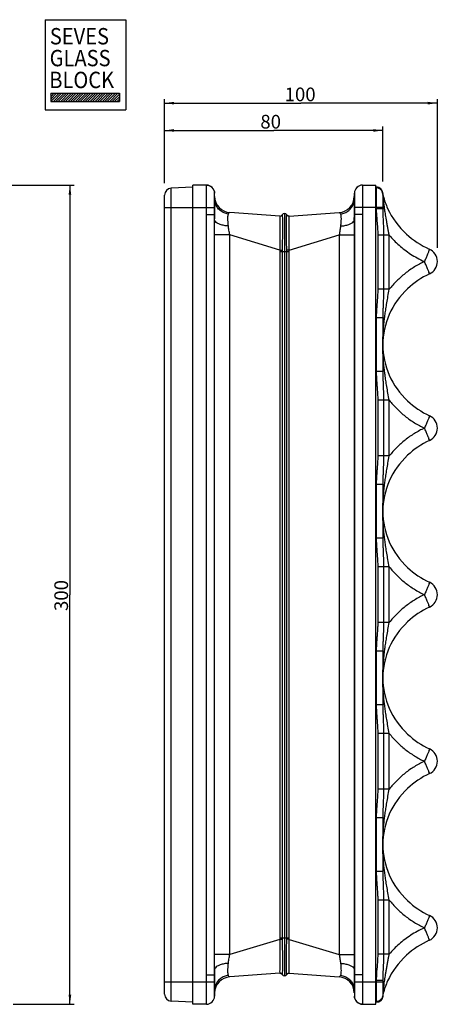
# Model space of a CAD drawing. Extents: x 40 to 495, y 229 to 590.
# Drawn here: x 342 to 495, y 229 to 590 of the extents above; entities that cross this region are included whole.
import ezdxf

# ---------------------------------------------------------------- set-up
doc = ezdxf.new("R2010")
doc.units = 0
doc.header["$LTSCALE"] = 46.255
doc.header["$MEASUREMENT"] = 0
doc.layers.get('0').update_dxf_attribs({"linetype": 'CONTINUOUS'})
doc.layers.add('FORM', color=7, linetype='CONTINUOUS')
doc.styles.add('ARIAL', font='arial.ttf')
doc.styles.get("Standard").update_dxf_attribs({"font": 'arial.ttf'})

# ---------------------------------------------------------------- blocks, each defined once
blk = doc.blocks.new('_FILLED')
at = {"color": 0, "linetype": 'ByBlock'}
blk.add_solid([(0, 0), (-1, 0.14), (-1, -0.14)], dxfattribs=at)

msp = doc.modelspace()

# ---------------------------------------------------------------- hatches: boundary and pattern name
h = msp.add_hatch()
h.set_pattern_fill('ANSI31', color=0, scale=0.2)
h.set_pattern_definition([(45, (540.4134, 546.6795), (-0.4490128, 0.4490128), [])])
h.paths.add_polyline_path([(353.41, 563.03), (353.41, 560.03), (378.61, 560.03), (378.61, 563.03)])

# ---------------------------------------------------------------- linework, layer by layer
at = {"color": 0, "ltscale": 2}
for p, q in [((353.41, 563.03), (378.61, 563.03)), ((353.41, 563.03), (353.41, 560.03)), ((378.61, 563.03), (378.61, 560.03)), ((353.41, 560.03), (378.61, 560.03))]:
    msp.add_line(p, q, dxfattribs=at)
at = {"color": 7, "linetype": 'Continuous'}
for p, q in [((395.19, 530.19), (395.19, 560.94)), ((395.19, 559.44), (445.19, 559.44)), ((495.19, 559.44), (445.19, 559.44)), ((495.19, 506.43), (495.19, 560.94)), ((395.19, 549.44), (435.19, 549.44)), ((475.19, 549.44), (435.19, 549.44)), ((475.19, 530.77), (475.19, 550.94)), ((338.1, 529.44), (361.97, 529.44)), ((360.47, 529.44), (360.47, 379.44)), ((405.59, 528.69), (397.55, 528.27)), ((405.59, 229.44), (405.59, 529.44)), ((410.51, 529.41), (405.59, 529.44)), ((413.54, 524.18), (413.5, 526.46)), ((464.73, 524.18), (464.77, 526.46)), ((467.76, 529.41), (472.69, 529.44)), ((472.69, 229.44), (472.69, 529.44)), ((472.69, 528.69), (472.79, 528.69)), ((395.19, 233.11), (395.19, 525.77)), ((475.19, 526.1), (475.19, 520.78)), ((437.41, 518.09), (419.1, 519.38)), ((440.86, 518.09), (459.17, 519.38)), ((439.14, 518.97), (439.14, 239.91)), ((475.19, 480.78), (475.19, 461.11)), ((475.19, 419.78), (475.19, 400.11)), ((360.47, 229.44), (360.47, 379.44)), ((475.19, 358.78), (475.19, 339.11)), ((475.19, 297.78), (475.19, 278.11)), ((437.41, 240.79), (419.1, 239.51)), ((440.86, 240.79), (459.17, 239.51)), ((475.19, 238.1), (475.19, 232.78)), ((413.54, 234.71), (413.5, 232.43)), ((464.73, 234.71), (464.77, 232.43)), ((339.66, 229.44), (361.97, 229.44)), ((405.59, 230.19), (397.55, 230.61)), ((410.51, 229.48), (405.59, 229.44)), ((467.76, 229.48), (472.69, 229.44)), ((472.69, 230.19), (472.79, 230.19))]:
    msp.add_line(p, q, dxfattribs=at)
at = {"color": 9, "linetype": 'Continuous'}
for p, q in [((397.55, 230.61), (397.55, 528.27)), ((472.79, 528.69), (472.79, 528.68)), ((472.79, 528.41), (472.79, 520.78)), ((395.19, 521.19), (413.49, 521.21)), ((475.19, 521.19), (464.78, 521.21)), ((475.19, 520.78), (472.79, 520.78)), ((410.52, 240.22), (410.52, 518.66)), ((410.52, 518.66), (413.5, 518.66)), ((413.5, 240.22), (413.5, 518.66)), ((413.54, 516.69), (413.5, 518.66)), ((438.31, 518.53), (438.31, 518.53)), ((439.96, 518.53), (439.96, 518.53)), ((464.73, 516.69), (464.77, 518.66)), ((464.77, 518.66), (464.77, 240.22)), ((467.75, 518.66), (464.77, 518.66)), ((467.75, 518.66), (467.75, 240.22)), ((413.52, 247.68), (413.52, 511.2)), ((419.1, 511.2), (413.52, 511.2)), ((419.1, 247.68), (419.1, 511.2)), ((437.41, 505.65), (419.1, 511.2)), ((440.86, 505.65), (459.17, 511.2)), ((459.17, 511.2), (459.17, 247.68)), ((459.17, 511.2), (464.75, 511.2)), ((464.75, 511.2), (464.75, 247.68)), ((473.34, 511.09), (473.34, 491.26)), ((477.55, 511.09), (473.34, 511.09)), ((475.47, 511.09), (475.47, 491.26)), ((477.55, 491.26), (477.55, 511.09)), ((437.41, 505.13), (437.41, 253.75)), ((437.41, 505.13), (440.86, 505.13)), ((438.31, 505.13), (438.31, 253.75)), ((439.96, 253.75), (439.96, 505.13)), ((440.86, 253.75), (440.86, 505.13)), ((477.55, 491.26), (473.34, 491.26)), ((472.79, 480.78), (472.79, 461.11)), ((475.19, 480.78), (472.79, 480.78)), ((475.19, 461.11), (472.79, 461.11)), ((473.34, 450.63), (473.34, 430.26)), ((477.55, 450.63), (473.34, 450.63)), ((475.47, 450.63), (475.47, 430.26)), ((477.55, 430.26), (477.55, 450.63)), ((477.55, 430.26), (473.34, 430.26)), ((472.79, 419.78), (472.79, 400.11)), ((475.19, 419.78), (472.79, 419.78)), ((475.19, 400.11), (472.79, 400.11)), ((477.55, 389.63), (473.34, 389.63)), ((473.34, 389.63), (473.34, 369.26)), ((475.47, 389.63), (475.47, 369.26)), ((477.55, 369.26), (477.55, 389.63)), ((477.55, 369.26), (473.34, 369.26)), ((475.19, 358.78), (472.79, 358.78)), ((472.79, 358.78), (472.79, 339.11)), ((475.19, 339.11), (472.79, 339.11)), ((477.55, 328.63), (473.34, 328.63)), ((473.34, 328.63), (473.34, 308.26)), ((475.47, 328.63), (475.47, 308.26)), ((477.55, 308.26), (477.55, 328.63)), ((477.55, 308.26), (473.34, 308.26)), ((475.19, 297.78), (472.79, 297.78)), ((472.79, 297.78), (472.79, 278.11)), ((475.19, 278.11), (472.79, 278.11)), ((477.55, 267.63), (473.34, 267.63)), ((473.34, 267.63), (473.34, 247.79)), ((475.47, 267.63), (475.47, 247.79)), ((477.55, 247.79), (477.55, 267.63)), ((437.41, 253.23), (419.1, 247.68)), ((437.41, 253.75), (440.86, 253.75)), ((440.86, 253.23), (459.17, 247.68)), ((419.1, 247.68), (413.52, 247.68)), ((459.17, 247.68), (464.75, 247.68)), ((477.55, 247.79), (473.34, 247.79)), ((413.54, 242.2), (413.5, 240.22)), ((464.73, 242.2), (464.77, 240.22)), ((410.52, 240.22), (413.5, 240.22)), ((438.31, 240.36), (438.31, 240.35)), ((439.96, 240.35), (439.96, 240.36)), ((467.75, 240.22), (464.77, 240.22)), ((475.19, 238.1), (472.79, 238.1)), ((472.79, 238.1), (472.79, 230.47)), ((395.19, 237.69), (413.49, 237.68)), ((464.78, 237.68), (475.19, 237.69)), ((472.79, 230.2), (472.79, 230.19))]:
    msp.add_line(p, q, dxfattribs=at)
for points in [[(413.49, 526.45), (413.49, 526.45), (413.49, 526.45), (413.49, 526.45), (413.49, 526.45), (413.5, 526.45), (413.5, 526.45), (413.5, 526.46), (413.5, 526.46), (413.5, 526.46)], [(464.77, 526.46), (464.77, 526.46), (464.77, 526.46), (464.77, 526.46), (464.77, 526.46), (464.77, 526.46), (464.77, 526.45), (464.78, 526.45), (464.78, 526.45), (464.78, 526.45), (464.78, 526.45)], [(464.78, 526.45), (464.78, 526.45), (464.78, 526.45), (464.78, 526.45), (464.78, 526.45)], [(413.49, 232.43), (413.49, 232.43), (413.49, 232.44), (413.49, 232.44), (413.49, 232.44)], [(413.5, 232.43), (413.5, 232.43), (413.5, 232.43), (413.5, 232.43), (413.5, 232.43), (413.5, 232.43), (413.5, 232.43), (413.5, 232.43), (413.49, 232.43), (413.49, 232.43), (413.49, 232.43)], [(464.78, 232.44), (464.78, 232.44), (464.78, 232.44), (464.78, 232.43), (464.78, 232.43), (464.78, 232.43), (464.77, 232.43), (464.77, 232.43), (464.77, 232.43), (464.77, 232.43)]]:
    msp.add_lwpolyline(points, dxfattribs=at)
at = {"color": 7, "linetype": 'Continuous'}
for centre, radius, start, end in [((397.69, 525.77), 2.5, 93, 179.9994), ((410.5, 526.41), 3, 1, 89.5833), ((467.77, 526.41), 3, 90.4167, 179), ((472.79, 526.29), 2.4, 2.1193, 89.9999), ((419.52, 525.36), 6, 181, 265.9998), ((458.75, 525.36), 6, 274.0002, 359.0018), ((477.69, 526.47), 2.5, 182.1882, 193.1532), ((437.48, 519.09), 1, 266, 326.0001), ((439.14, 517.97), 1, 34, 146), ((440.79, 519.09), 1, 214, 274), ((490.19, 501.44), 5, 295.1307, 65.8183), ((490.19, 440.44), 5, 295.1307, 64.8692), ((490.19, 379.44), 5, 295.1308, 64.8692), ((490.19, 318.44), 5, 295.1308, 64.8693), ((490.19, 257.44), 5, 294.1817, 64.8693), ((419.52, 233.52), 6, 94.0002, 179.0018), ((437.48, 239.79), 1, 34, 94), ((439.14, 240.91), 1, 214, 326), ((440.79, 239.79), 1, 86, 146.0001), ((458.75, 233.52), 6, 1, 85.9998), ((397.69, 233.11), 2.5, 180.0006, 267), ((410.5, 232.48), 3, 270.4167, 359), ((467.77, 232.48), 3, 181, 269.5833), ((472.79, 232.59), 2.4, 270, 357.8807), ((477.69, 232.41), 2.5, 166.8468, 177.8172)]:
    msp.add_arc(centre, radius, start, end, dxfattribs=at)
at = {"color": 9, "linetype": 'Continuous'}
for points, start_tangent, end_tangent in [([(410.51, 521.19), (410.51, 523.02), (410.51, 524.75), (410.51, 526.31), (410.51, 527.61), (410.51, 528.6), (410.51, 529.2), (410.51, 529.41)], (-0.002603, 0.999997), (0.999638, 0.026918)), ([(413.48, 523.47), (413.48, 524.47), (413.48, 525.3), (413.48, 525.93), (413.49, 526.31), (413.49, 526.45)], (-0.003837, 0.999993), (0.757609, 0.652709)), ([(464.78, 526.45), (464.78, 526.31), (464.79, 525.93), (464.79, 525.3), (464.79, 524.47), (464.79, 523.47)], (0.760638, -0.649176), (-0.003846, -0.999993)), ([(467.76, 529.41), (467.76, 529.2), (467.76, 528.6), (467.76, 527.61), (467.76, 526.31), (467.76, 524.75), (467.76, 523.02), (467.76, 521.19)], (0.999777, -0.021131), (-0.002602, -0.999997)), ([(472.79, 528.68), (472.79, 528.63), (472.79, 528.58), (472.79, 528.51), (472.79, 528.45)], (0.025567, -0.999673), (-0.004069, -0.999992)), ([(475.16, 526.68), (474.98, 527.27), (474.45, 528.01), (473.69, 528.51), (472.79, 528.68)], (-0.166063, 0.986115), (-1, -0.000088)), ([(472.79, 528.45), (472.79, 528.41)], (-0.004069, -0.999992), (-0.000015, -1)), ([(475.19, 526.1), (475, 526.99), (474.48, 527.74), (473.7, 528.24), (472.79, 528.41)], (0, 1), (-1, 0.000001)), ([(475.19, 526.38), (475.16, 526.68)], (-0.038179, 0.999271), (-0.166063, 0.986115)), ([(413.49, 521.21), (413.49, 522.37), (413.48, 523.47)], (-0.004065, 0.999992), (-0.003837, 0.999993)), ([(418.57, 518.8), (416.98, 519.26), (415.59, 520.1), (414.5, 521.26), (413.79, 522.65), (413.54, 524.18)], (-0.989271, 0.146093), (-0.017446, 0.999848)), ([(459.7, 518.8), (461.29, 519.26), (462.68, 520.1), (463.77, 521.26), (464.48, 522.65), (464.73, 524.18)], (0.989271, 0.146092), (0.017452, 0.999848)), ([(464.79, 523.47), (464.78, 522.37), (464.78, 521.21)], (-0.003846, -0.999993), (-0.004065, -0.999992)), ([(475.19, 526.38), (475.19, 526.33), (475.19, 526.28), (475.19, 526.2), (475.19, 526.1)], (0.035817, -0.999358), (-0.000012, -1)), ([(475.32, 525.14), (475.31, 525.23), (475.29, 525.46), (475.27, 525.64), (475.26, 525.78), (475.25, 525.9)], (-0.097677, 0.995218), (0.222114, -0.975021)), ([(475.66, 522.21), (475.64, 522.4), (475.57, 522.95), (475.51, 523.45), (475.45, 523.89), (475.41, 524.28), (475.37, 524.64), (475.34, 524.96), (475.32, 525.14)], (-0.131031, 0.991378), (-0.097677, 0.995218)), ([(410.52, 518.66), (410.52, 519.08), (410.52, 519.54), (410.52, 520.05), (410.51, 520.59), (410.51, 521.19)], (0, 1), (-0.004113, 0.999992)), ([(413.5, 518.66), (413.5, 519.09), (413.5, 519.55), (413.49, 520.05), (413.49, 520.6), (413.49, 521.21)], (0.000102, 1), (-0.004067, 0.999992)), ([(418.57, 518.8), (418.79, 519.24), (419.1, 519.38)], (0.274167, 0.961682), (0.997583, -0.069479)), ([(459.17, 519.38), (459.48, 519.24), (459.7, 518.8)], (0.997582, 0.069505), (0.274217, -0.961668)), ([(464.78, 521.21), (464.78, 520.6), (464.78, 520.05), (464.77, 519.55), (464.77, 519.09), (464.77, 518.66)], (-0.004067, -0.999992), (0.000102, -1)), ([(467.76, 521.19), (467.76, 520.59), (467.75, 520.04), (467.75, 519.54), (467.75, 519.08), (467.75, 518.66)], (-0.004113, -0.999992), (0, -1)), ([(472.79, 520.78), (472.86, 518.59), (473.04, 516.26), (473.24, 513.78), (473.34, 511.09)], (0.000055, -1), (0.000433, -1)), ([(475.19, 520.78), (475.22, 518.73), (475.31, 516.46), (475.42, 513.93), (475.47, 511.09)], (0.000025, -1), (0.000131, -1)), ([(477.55, 511.09), (477.33, 512.27), (477.09, 513.56), (476.84, 514.9), (476.61, 516.21), (476.4, 517.42), (476.21, 518.5), (476.06, 519.48), (475.93, 520.34), (475.81, 521.11), (475.72, 521.79), (475.66, 522.21)], (-0.187081, 0.982344), (-0.131031, 0.991378)), ([(413.52, 511.2), (413.52, 514.01), (413.54, 516.69)], (0.000068, 1), (0.007324, 0.999973)), ([(418.57, 514.43), (416.98, 514.63), (415.59, 514.99), (414.5, 515.47), (413.79, 516.06), (413.54, 516.69)], (-0.997681, 0.068061), (-0.042158, 0.999111)), ([(418.57, 514.43), (418.47, 515.52), (418.41, 516.55), (418.41, 517.52), (418.46, 518.25), (418.57, 518.8)], (-0.111482, 0.993767), (0.274864, 0.961483)), ([(437.41, 518.09), (437.42, 517.97), (437.42, 517.54), (437.43, 516.72), (437.43, 515.38), (437.43, 513.44), (437.43, 511.08), (437.42, 508.43), (437.41, 505.65)], (0.997601, -0.069226), (-0.002064, -0.999998)), ([(437.41, 518.09), (437.76, 518.13), (438.07, 518.28), (438.31, 518.53)], (0.997565, -0.069746), (0.563341, 0.826224)), ([(438.31, 518.53), (438.33, 518.37), (438.35, 517.9), (438.37, 517.02), (438.38, 515.64), (438.38, 513.65), (438.37, 511.22), (438.34, 508.5), (438.31, 505.63)], (0.559589, -0.828771), (-0.01265, -0.99992)), ([(439.96, 505.63), (439.94, 507.44), (439.92, 509.41), (439.9, 511.48), (439.89, 513.6), (439.89, 515.6), (439.9, 517.16), (439.93, 518.15), (439.96, 518.53)], (-0.012706, 0.999919), (0.555606, 0.831446)), ([(440.86, 518.09), (440.51, 518.13), (440.2, 518.28), (439.96, 518.53)], (-0.997564, -0.069756), (-0.563374, 0.826202)), ([(440.86, 505.65), (440.85, 507.41), (440.85, 509.31), (440.84, 511.34), (440.84, 513.4), (440.84, 515.34), (440.84, 516.85), (440.85, 517.78), (440.86, 518.09)], (-0.002131, 0.999998), (0.995318, 0.096654)), ([(459.7, 518.8), (459.73, 518.7), (459.75, 518.57), (459.78, 518.42), (459.81, 518.25), (459.83, 518.05), (459.85, 517.8), (459.86, 517.52), (459.87, 517.18), (459.87, 516.79), (459.85, 516.33), (459.82, 515.79), (459.77, 515.17), (459.7, 514.43)], (0.275162, -0.961398), (-0.111571, -0.993757)), ([(459.7, 514.43), (461.29, 514.63), (462.68, 514.99), (463.77, 515.47), (464.48, 516.06), (464.73, 516.69)], (0.997678, 0.068106), (0.042191, 0.99911)), ([(464.73, 516.69), (464.75, 514.01), (464.75, 511.2)], (0.007253, -0.999974), (0.000093, -1)), ([(419.1, 511.2), (418.79, 512.87), (418.57, 514.43)], (-0.202984, 0.979182), (-0.111251, 0.993792)), ([(459.7, 514.43), (459.48, 512.87), (459.17, 511.2)], (-0.111133, -0.993806), (-0.202937, -0.979192)), ([(477.55, 511.09), (479.32, 509.16), (481.2, 507.38), (483.21, 505.73), (485.4, 504.19), (487.8, 502.76), (490.45, 501.44)], (0.644214, -0.764845), (0.912249, -0.409636)), ([(437.41, 505.65), (437.76, 505.64), (438.07, 505.64), (438.31, 505.63)], (0.9997, -0.024502), (0.999761, -0.021884)), ([(437.41, 505.65), (437.41, 505.4), (437.41, 505.13)], (-0.02438, -0.999703), (0.000013, -1)), ([(438.31, 505.63), (438.31, 505.39), (438.31, 505.13)], (-0.012713, -0.999919), (0.000004, -1)), ([(440.86, 505.65), (440.51, 505.64), (440.2, 505.64), (439.96, 505.63)], (-0.9997, -0.024498), (-0.99976, -0.021894)), ([(439.96, 505.13), (439.96, 505.39), (439.96, 505.63)], (-0.000007, 1), (-0.012719, 0.999919)), ([(440.86, 505.13), (440.86, 505.4), (440.86, 505.65)], (-0.000024, 1), (-0.0244, 0.999702)), ([(492.23, 506), (492.2, 505.76), (491.98, 505.1), (491.58, 504.09), (491.06, 502.83), (490.45, 501.44)], (0.912253, -0.409627), (-0.38371, -0.923454)), ([(490.45, 501.44), (486.78, 499.46), (483.37, 497.07), (480.28, 494.32), (477.55, 491.26)], (-0.905321, -0.424729), (-0.617979, -0.786194)), ([(492.31, 496.92), (492.27, 497.16), (492.04, 497.82), (491.63, 498.81), (491.08, 500.06), (490.45, 501.44)], (0.905359, 0.424646), (-0.398888, 0.917)), ([(473.34, 491.26), (473.33, 490.42), (473.3, 489.51), (473.25, 488.52), (473.17, 487.44), (473.07, 486.25), (472.97, 484.95), (472.88, 483.56), (472.81, 482.15), (472.79, 480.78)], (-0.00001, -1), (-0.000004, -1)), ([(475.19, 470.94), (475.19, 471.95), (475.22, 473.06), (475.27, 474.28), (475.34, 475.61), (475.45, 477.06), (475.6, 478.63), (475.79, 480.33), (476.03, 482.16), (476.32, 484.13), (476.67, 486.29), (477.08, 488.66), (477.55, 491.26)], (-0.000034, 1), (0.182356, 0.983233)), ([(475.47, 491.26), (475.47, 490.37), (475.45, 489.42), (475.42, 488.38), (475.38, 487.27), (475.33, 486.07), (475.28, 484.78), (475.23, 483.42), (475.2, 482.07), (475.19, 480.78)], (-0.00001, -1), (-0.000001, -1)), ([(477.55, 450.63), (477.07, 453.27), (476.65, 455.7), (476.29, 457.9), (476, 459.9), (475.77, 461.73), (475.58, 463.42), (475.44, 464.97), (475.33, 466.38), (475.26, 467.68), (475.22, 468.86), (475.19, 469.94), (475.19, 470.94)], (-0.182355, 0.983233), (0.00004, 1)), ([(472.79, 461.11), (472.81, 459.82), (472.87, 458.43), (472.97, 456.95), (473.08, 455.59), (473.17, 454.38), (473.25, 453.3), (473.3, 452.33), (473.33, 451.45), (473.34, 450.63)], (0.000001, -1), (0.000011, -1)), ([(475.19, 461.11), (475.2, 459.9), (475.23, 458.57), (475.28, 457.12), (475.33, 455.77), (475.38, 454.54), (475.42, 453.43), (475.45, 452.42), (475.47, 451.5), (475.47, 450.63)], (0.000001, -1), (0.00001, -1)), ([(477.55, 450.63), (480.28, 447.56), (483.37, 444.81), (486.78, 442.43), (490.45, 440.44)], (0.617982, -0.786192), (0.90532, -0.42473)), ([(492.31, 444.97), (492.27, 444.72), (492.04, 444.07), (491.63, 443.07), (491.08, 441.82), (490.45, 440.44)], (0.905359, -0.424646), (-0.398705, -0.917079)), ([(490.45, 440.44), (486.78, 438.46), (483.37, 436.07), (480.28, 433.32), (477.55, 430.26)], (-0.905321, -0.424729), (-0.617979, -0.786194)), ([(492.31, 435.92), (492.27, 436.16), (492.04, 436.82), (491.63, 437.81), (491.08, 439.06), (490.45, 440.44)], (0.905359, 0.424646), (-0.398704, 0.91708)), ([(473.34, 430.26), (473.33, 429.42), (473.3, 428.51), (473.25, 427.52), (473.17, 426.44), (473.07, 425.25), (472.97, 423.95), (472.88, 422.56), (472.81, 421.15), (472.79, 419.78)], (-0.00001, -1), (-0.000004, -1)), ([(475.19, 409.94), (475.19, 410.95), (475.22, 412.06), (475.27, 413.28), (475.34, 414.61), (475.45, 416.06), (475.6, 417.63), (475.79, 419.33), (476.03, 421.16), (476.32, 423.13), (476.67, 425.29), (477.08, 427.66), (477.55, 430.26)], (-0.000034, 1), (0.182356, 0.983233)), ([(475.47, 430.26), (475.47, 429.37), (475.45, 428.42), (475.42, 427.38), (475.38, 426.27), (475.33, 425.07), (475.28, 423.78), (475.23, 422.42), (475.2, 421.07), (475.19, 419.78)], (-0.00001, -1), (-0.000001, -1)), ([(477.55, 389.63), (477.07, 392.27), (476.65, 394.7), (476.29, 396.9), (476, 398.9), (475.77, 400.73), (475.58, 402.42), (475.44, 403.97), (475.33, 405.38), (475.26, 406.68), (475.22, 407.86), (475.19, 408.94), (475.19, 409.94)], (-0.182355, 0.983233), (0.00004, 1)), ([(472.79, 400.11), (472.81, 398.82), (472.87, 397.43), (472.97, 395.95), (473.08, 394.59), (473.17, 393.38), (473.25, 392.3), (473.3, 391.33), (473.33, 390.45), (473.34, 389.63)], (0.000001, -1), (0.000011, -1)), ([(475.19, 400.11), (475.2, 398.9), (475.23, 397.57), (475.28, 396.12), (475.33, 394.77), (475.38, 393.54), (475.42, 392.43), (475.45, 391.42), (475.47, 390.5), (475.47, 389.63)], (0.000001, -1), (0.00001, -1)), ([(477.55, 389.63), (480.28, 386.56), (483.37, 383.81), (486.78, 381.43), (490.45, 379.44)], (0.617982, -0.786192), (0.90532, -0.42473)), ([(492.31, 383.97), (492.27, 383.72), (492.04, 383.07), (491.63, 382.07), (491.08, 380.82), (490.45, 379.44)], (0.905359, -0.424646), (-0.398705, -0.917079)), ([(490.45, 379.44), (486.78, 377.46), (483.37, 375.07), (480.28, 372.32), (477.55, 369.26)], (-0.90532, -0.42473), (-0.617982, -0.786192)), ([(492.31, 374.92), (492.27, 375.16), (492.04, 375.82), (491.63, 376.81), (491.08, 378.06), (490.45, 379.44)], (0.905359, 0.424646), (-0.398704, 0.91708)), ([(473.34, 369.26), (473.33, 368.42), (473.3, 367.51), (473.25, 366.52), (473.17, 365.44), (473.07, 364.25), (472.97, 362.95), (472.88, 361.56), (472.81, 360.15), (472.79, 358.78)], (-0.00001, -1), (-0.000003, -1)), ([(475.19, 348.94), (475.19, 349.95), (475.22, 351.06), (475.27, 352.28), (475.34, 353.61), (475.45, 355.06), (475.6, 356.63), (475.79, 358.33), (476.03, 360.16), (476.32, 362.13), (476.67, 364.29), (477.08, 366.66), (477.55, 369.26)], (-0.00004, 1), (0.182355, 0.983233)), ([(475.47, 369.26), (475.47, 368.37), (475.45, 367.42), (475.42, 366.38), (475.38, 365.27), (475.33, 364.07), (475.28, 362.78), (475.23, 361.41), (475.2, 360.07), (475.19, 358.78)], (-0.000009, -1), (-0.000001, -1)), ([(477.55, 328.63), (477.07, 331.26), (476.65, 333.7), (476.29, 335.9), (476, 337.9), (475.77, 339.74), (475.58, 341.43), (475.44, 342.97), (475.33, 344.39), (475.26, 345.68), (475.22, 346.86), (475.19, 347.94), (475.19, 348.94)], (-0.182355, 0.983233), (0.000034, 1)), ([(472.79, 339.11), (472.81, 337.82), (472.87, 336.43), (472.97, 334.95), (473.08, 333.58), (473.17, 332.37), (473.25, 331.3), (473.3, 330.33), (473.33, 329.45), (473.34, 328.63)], (0.000001, -1), (0.000012, -1)), ([(475.19, 339.11), (475.2, 337.9), (475.23, 336.56), (475.28, 335.12), (475.33, 333.77), (475.38, 332.54), (475.42, 331.43), (475.45, 330.42), (475.47, 329.5), (475.47, 328.63)], (0.000001, -1), (0.00001, -1)), ([(477.55, 328.63), (480.28, 325.56), (483.37, 322.81), (486.78, 320.43), (490.45, 318.44)], (0.617979, -0.786194), (0.905321, -0.424729)), ([(492.31, 322.97), (492.27, 322.72), (492.04, 322.07), (491.63, 321.07), (491.08, 319.82), (490.45, 318.44)], (0.905359, -0.424646), (-0.398705, -0.917079)), ([(490.45, 318.44), (486.78, 316.46), (483.37, 314.07), (480.28, 311.32), (477.55, 308.26)], (-0.90532, -0.42473), (-0.617982, -0.786192)), ([(492.31, 313.92), (492.27, 314.16), (492.04, 314.82), (491.63, 315.81), (491.08, 317.06), (490.45, 318.44)], (0.905359, 0.424646), (-0.398704, 0.91708)), ([(473.34, 308.26), (473.33, 307.42), (473.3, 306.51), (473.25, 305.52), (473.17, 304.44), (473.07, 303.25), (472.97, 301.95), (472.88, 300.56), (472.81, 299.15), (472.79, 297.78)], (-0.00001, -1), (-0.000003, -1)), ([(475.19, 287.94), (475.19, 288.95), (475.22, 290.06), (475.27, 291.28), (475.34, 292.61), (475.45, 294.06), (475.6, 295.63), (475.79, 297.33), (476.03, 299.16), (476.32, 301.13), (476.67, 303.29), (477.08, 305.66), (477.55, 308.26)], (-0.00004, 1), (0.182355, 0.983233)), ([(475.47, 308.26), (475.47, 307.37), (475.45, 306.42), (475.42, 305.38), (475.38, 304.27), (475.33, 303.07), (475.28, 301.78), (475.23, 300.41), (475.2, 299.07), (475.19, 297.78)], (-0.000009, -1), (-0.000001, -1)), ([(477.55, 267.63), (477.07, 270.26), (476.65, 272.7), (476.29, 274.9), (476, 276.9), (475.77, 278.74), (475.58, 280.43), (475.44, 281.97), (475.33, 283.39), (475.26, 284.68), (475.22, 285.86), (475.19, 286.94), (475.19, 287.94)], (-0.182355, 0.983233), (0.000034, 1)), ([(472.79, 278.11), (472.81, 276.82), (472.87, 275.43), (472.97, 273.95), (473.08, 272.58), (473.17, 271.37), (473.25, 270.3), (473.3, 269.33), (473.33, 268.45), (473.34, 267.63)], (0.000001, -1), (0.000012, -1)), ([(475.19, 278.11), (475.2, 276.9), (475.23, 275.56), (475.28, 274.12), (475.33, 272.77), (475.38, 271.54), (475.42, 270.43), (475.45, 269.42), (475.47, 268.5), (475.47, 267.63)], (0.000001, -1), (0.00001, -1)), ([(477.55, 267.63), (480.28, 264.56), (483.37, 261.81), (486.78, 259.43), (490.45, 257.44)], (0.617979, -0.786194), (0.905321, -0.424729)), ([(492.31, 261.97), (492.27, 261.72), (492.04, 261.07), (491.63, 260.07), (491.08, 258.82), (490.45, 257.44)], (0.905359, -0.424646), (-0.398889, -0.916999)), ([(490.45, 257.44), (487.8, 256.13), (485.41, 254.7), (483.22, 253.16), (481.2, 251.51), (479.32, 249.73), (477.55, 247.79)], (-0.912249, -0.409636), (-0.644215, -0.764844)), ([(492.23, 252.88), (492.2, 253.13), (491.98, 253.79), (491.58, 254.79), (491.06, 256.05), (490.45, 257.44)], (0.912253, 0.409627), (-0.383709, 0.923454)), ([(437.41, 253.23), (437.42, 251.48), (437.42, 249.57), (437.43, 247.55), (437.43, 245.48), (437.43, 243.54), (437.43, 242.04), (437.42, 241.11), (437.41, 240.79)], (0.002131, -0.999998), (-0.995329, -0.096543)), ([(437.41, 253.75), (437.41, 253.49), (437.41, 253.23)], (0.000024, -1), (0.0244, -0.999702)), ([(437.41, 253.23), (437.76, 253.24), (438.07, 253.25), (438.31, 253.25)], (0.9997, 0.024498), (0.99976, 0.021894)), ([(438.31, 253.75), (438.31, 253.5), (438.31, 253.25)], (0.000007, -1), (0.012719, -0.999919)), ([(438.31, 253.25), (438.33, 251.44), (438.35, 249.48), (438.37, 247.4), (438.38, 245.28), (438.38, 243.28), (438.37, 241.72), (438.34, 240.73), (438.31, 240.36)], (0.012706, -0.999919), (-0.555619, -0.831437)), ([(439.96, 240.36), (439.94, 240.52), (439.92, 240.99), (439.9, 241.86), (439.89, 243.24), (439.89, 245.23), (439.9, 247.66), (439.93, 250.38), (439.96, 253.25)], (-0.559587, 0.828772), (0.01265, 0.99992)), ([(439.96, 253.25), (439.96, 253.5), (439.96, 253.75)], (0.012713, 0.999919), (-0.000004, 1)), ([(440.86, 253.23), (440.51, 253.24), (440.2, 253.25), (439.96, 253.25)], (-0.9997, 0.024502), (-0.999761, 0.021884)), ([(440.86, 240.79), (440.85, 240.91), (440.85, 241.34), (440.84, 242.17), (440.84, 243.5), (440.84, 245.44), (440.84, 247.81), (440.85, 250.45), (440.86, 253.23)], (-0.9976, 0.069242), (0.002064, 0.999998)), ([(440.86, 253.23), (440.86, 253.49), (440.86, 253.75)], (0.02438, 0.999703), (-0.000013, 1)), ([(413.54, 242.2), (413.52, 244.87), (413.52, 247.68)], (-0.007253, 0.999974), (-0.000093, 1)), ([(418.57, 244.46), (418.79, 246.02), (419.1, 247.68)], (0.111133, 0.993806), (0.202937, 0.979192)), ([(459.17, 247.68), (459.48, 246.02), (459.7, 244.46)], (0.202984, -0.979182), (0.111251, -0.993792)), ([(464.75, 247.68), (464.75, 244.87), (464.73, 242.2)], (-0.000068, -1), (-0.007324, -0.999973)), ([(473.34, 247.79), (473.22, 244.81), (472.94, 241.5), (472.79, 238.1)], (-0.000483, -1), (0.000552, -1)), ([(475.47, 247.79), (475.41, 244.64), (475.26, 241.31), (475.19, 238.1)], (-0.000245, -1), (0.000135, -1)), ([(475.69, 236.91), (475.81, 237.79), (475.96, 238.78), (476.14, 239.9), (476.34, 241.15), (476.57, 242.49), (476.83, 243.9), (477.08, 245.29), (477.33, 246.61), (477.55, 247.79)], (0.13331, 0.991074), (0.187084, 0.982344)), ([(418.57, 244.46), (416.98, 244.26), (415.59, 243.9), (414.5, 243.41), (413.79, 242.83), (413.54, 242.2)], (-0.997678, -0.068106), (-0.042191, -0.99911)), ([(418.57, 240.08), (418.54, 240.19), (418.52, 240.31), (418.49, 240.46), (418.46, 240.64), (418.44, 240.84), (418.42, 241.08), (418.41, 241.37), (418.4, 241.7), (418.4, 242.1), (418.42, 242.56), (418.45, 243.09), (418.5, 243.72), (418.57, 244.46)], (-0.275162, 0.961398), (0.111571, 0.993757)), ([(459.7, 244.46), (461.29, 244.26), (462.68, 243.9), (463.77, 243.41), (464.48, 242.83), (464.73, 242.2)], (0.997681, -0.068061), (0.042158, -0.999111)), ([(459.7, 244.46), (459.8, 243.37), (459.86, 242.33), (459.86, 241.37), (459.81, 240.63), (459.7, 240.08)], (0.111482, -0.993767), (-0.274864, -0.961483)), ([(410.51, 237.69), (410.51, 238.29), (410.52, 238.84), (410.52, 239.34), (410.52, 239.8), (410.52, 240.22)], (0.004113, 0.999992), (0, 1)), ([(413.49, 237.68), (413.49, 238.28), (413.49, 238.83), (413.5, 239.34), (413.5, 239.8), (413.5, 240.22)], (0.004067, 0.999992), (-0.000102, 1)), ([(418.57, 240.08), (416.98, 239.63), (415.59, 238.79), (414.5, 237.63), (413.79, 236.23), (413.54, 234.71)], (-0.989271, -0.146092), (-0.017452, -0.999848)), ([(419.1, 239.51), (418.79, 239.64), (418.57, 240.08)], (-0.997582, -0.069505), (-0.274217, 0.961668)), ([(437.41, 240.79), (437.76, 240.75), (438.07, 240.6), (438.31, 240.36)], (0.997564, 0.069756), (0.563374, -0.826202)), ([(440.86, 240.79), (440.51, 240.75), (440.2, 240.6), (439.96, 240.36)], (-0.997565, 0.069746), (-0.563341, -0.826224)), ([(459.7, 240.08), (459.48, 239.64), (459.17, 239.51)], (-0.274167, -0.961682), (-0.997583, 0.069479)), ([(459.7, 240.08), (461.29, 239.63), (462.68, 238.79), (463.77, 237.63), (464.48, 236.23), (464.73, 234.71)], (0.989271, -0.146093), (0.017446, -0.999848)), ([(464.77, 240.22), (464.77, 239.8), (464.77, 239.34), (464.78, 238.83), (464.78, 238.28), (464.78, 237.68)], (-0.000102, -1), (0.004067, -0.999992)), ([(467.75, 240.22), (467.75, 239.8), (467.75, 239.34), (467.75, 238.84), (467.76, 238.29), (467.76, 237.69)], (0, -1), (0.004113, -0.999992)), ([(410.51, 229.48), (410.51, 229.68), (410.51, 230.29), (410.51, 231.27), (410.51, 232.57), (410.51, 234.13), (410.51, 235.87), (410.51, 237.69)], (-0.999777, 0.021131), (0.002602, 0.999997)), ([(413.49, 232.44), (413.49, 232.57), (413.48, 232.96), (413.48, 233.59), (413.48, 234.42), (413.48, 235.41)], (-0.760638, 0.649176), (0.003846, 0.999993)), ([(413.48, 235.41), (413.49, 236.52), (413.49, 237.68)], (0.003846, 0.999993), (0.004065, 0.999992)), ([(464.79, 235.41), (464.79, 234.42), (464.79, 233.59), (464.79, 232.96), (464.78, 232.57), (464.78, 232.44)], (0.003837, -0.999993), (-0.757609, -0.652709)), ([(464.78, 237.68), (464.78, 236.52), (464.79, 235.41)], (0.004065, -0.999992), (0.003837, -0.999993)), ([(467.76, 237.69), (467.76, 235.87), (467.76, 234.13), (467.76, 232.57), (467.76, 231.27), (467.76, 230.29), (467.76, 229.68), (467.76, 229.48)], (0.002603, -0.999997), (-0.999638, -0.026918)), ([(475.32, 233.7), (475.37, 234.19), (475.43, 234.76), (475.5, 235.4), (475.59, 236.11), (475.69, 236.91)], (0.106489, 0.994314), (0.13331, 0.991074)), ([(475.19, 232.78), (475, 231.9), (474.48, 231.15), (473.7, 230.65), (472.79, 230.47)], (-0.000001, -1), (-1, -0.000038)), ([(475.16, 232.2), (474.98, 231.62), (474.45, 230.87), (473.69, 230.37), (472.79, 230.2)], (-0.166048, -0.986118), (-1, 0.000081)), ([(475.19, 232.51), (475.16, 232.2)], (-0.038162, -0.999272), (-0.166048, -0.986118)), ([(475.19, 232.78), (475.19, 232.69), (475.19, 232.62), (475.19, 232.56), (475.19, 232.51)], (0.000397, -1), (-0.04647, -0.99892)), ([(475.25, 232.99), (475.26, 233.07), (475.28, 233.22)], (0.111303, 0.993787), (0.073504, 0.997295)), ([(475.25, 232.98), (475.25, 232.99)], (-0.37844, -0.925626), (0.111303, 0.993787)), ([(475.28, 233.22), (475.28, 233.32), (475.32, 233.7)], (0.073504, 0.997295), (0.106489, 0.994314)), ([(472.79, 230.47), (472.79, 230.38), (472.79, 230.31), (472.79, 230.26), (472.79, 230.2)], (0.000269, -1), (-0.034516, -0.999404))]:
    msp.add_spline(points, degree=3, dxfattribs=dict(at, start_tangent=start_tangent, end_tangent=end_tangent))
at = {"color": 7, "linetype": 'Continuous'}
for points, start_tangent, end_tangent in [([(410.51, 529.41), (411.64, 529.18), (412.61, 528.53), (413.25, 527.58), (413.49, 526.45)], (0.999974, -0.007272), (0.013814, -0.999905)), ([(467.76, 529.41), (466.63, 529.18), (465.66, 528.53), (465.02, 527.58), (464.78, 526.45)], (-0.999974, -0.007271), (-0.013851, -0.999904)), ([(413.55, 521.94), (413.55, 523.21), (413.54, 524.18)], (-0.00149, 0.999999), (-0.017621, 0.999845)), ([(464.73, 524.18), (464.73, 523.99), (464.73, 523.77), (464.73, 523.51), (464.72, 523.21), (464.72, 522.86), (464.72, 522.44), (464.72, 522.12)], (-0.017453, -0.999848), (-0.001795, -0.999998)), ([(475.25, 525.9), (475.37, 525.41)], (0.227566, -0.973763), (0.24605, -0.969257)), ([(475.37, 525.41), (476.96, 520.88), (483.82, 511.51), (492.23, 506)], (0.24605, -0.969257), (0.912067, -0.410042)), ([(413.54, 516.69), (413.55, 518.53), (413.55, 520.29), (413.55, 521.94)], (0.007103, 0.999975), (-0.00149, 0.999999)), ([(464.72, 522.12), (464.72, 521.95), (464.72, 521.37), (464.72, 520.69), (464.72, 519.9), (464.72, 518.99), (464.73, 517.93), (464.73, 516.69)], (-0.001795, -0.999998), (0.007059, -0.999975)), ([(492.31, 496.92), (484.26, 491.48), (477.54, 482.06), (475.19, 470.94)], (-0.905159, -0.425072), (-0.000035, -1)), ([(475.19, 470.94), (477.54, 459.83), (484.26, 450.4), (492.31, 444.97)], (-0.000035, -1), (0.905159, -0.425072)), ([(492.31, 435.92), (484.26, 430.48), (477.54, 421.06), (475.19, 409.94)], (-0.905159, -0.425072), (-0.000035, -1)), ([(475.19, 409.94), (477.54, 398.83), (484.26, 389.4), (492.31, 383.97)], (-0.000035, -1), (0.905159, -0.425072)), ([(492.31, 374.92), (484.26, 369.48), (477.54, 360.06), (475.19, 348.94)], (-0.905159, -0.425072), (-0.000033, -1)), ([(475.19, 348.94), (477.54, 337.83), (484.26, 328.4), (492.31, 322.97)], (-0.000033, -1), (0.905159, -0.425072)), ([(492.31, 313.92), (484.26, 308.48), (477.54, 299.06), (475.19, 287.94)], (-0.905159, -0.425072), (-0.000033, -1)), ([(475.19, 287.94), (477.54, 276.83), (484.26, 267.4), (492.31, 261.97)], (-0.000033, -1), (0.905159, -0.425072)), ([(492.23, 252.88), (483.82, 247.38), (476.96, 238), (475.37, 233.48)], (-0.912067, -0.410042), (-0.246092, -0.969246)), ([(413.55, 236.77), (413.55, 236.94), (413.55, 237.52), (413.55, 238.19), (413.55, 238.98), (413.55, 239.89), (413.54, 240.96), (413.54, 242.2)], (0.001795, 0.999998), (-0.007059, 0.999975)), ([(464.73, 242.2), (464.72, 240.36), (464.72, 238.6), (464.72, 236.94)], (-0.007103, -0.999975), (0.00149, -0.999999)), ([(413.54, 234.71), (413.54, 234.9), (413.54, 235.12), (413.54, 235.37), (413.55, 235.67), (413.55, 236.03), (413.55, 236.45), (413.55, 236.77)], (0.017453, 0.999848), (0.001795, 0.999998)), ([(464.72, 236.94), (464.72, 235.67), (464.73, 234.71)], (0.00149, -0.999999), (0.017621, -0.999845)), ([(410.51, 229.48), (411.64, 229.71), (412.61, 230.35), (413.25, 231.31), (413.49, 232.44)], (0.999974, 0.007271), (0.013851, 0.999904)), ([(467.76, 229.48), (466.63, 229.71), (465.66, 230.35), (465.02, 231.31), (464.78, 232.44)], (-0.999974, 0.007272), (-0.013814, 0.999905)), ([(475.37, 233.48), (475.25, 232.98)], (-0.246092, -0.969246), (-0.227566, -0.973763))]:
    msp.add_spline(points, degree=3, dxfattribs=dict(at, start_tangent=start_tangent, end_tangent=end_tangent))
at = {"layer": 'FORM', "color": 0}
for p, q in [((351.41, 590), (351.41, 557.03)), ((351.41, 590), (380.91, 590)), ((380.91, 590), (380.91, 557.03)), ((351.41, 557.03), (380.91, 557.03))]:
    msp.add_line(p, q, dxfattribs=at)

# ---------------------------------------------------------------- block references
at = {"color": 7, "linetype": 'Continuous', "xscale": 3.5, "yscale": 3.5, "zscale": 3.5}
for p, rotation in [((395.19, 559.44), 180), ((395.19, 549.44), 180), ((360.47, 529.44), 90), ((360.47, 229.44), 270)]:
    msp.add_blockref('_FILLED', p, dxfattribs=dict(at, rotation=rotation))
for p in [(495.19, 559.44), (475.19, 549.44)]:
    msp.add_blockref('_FILLED', p, dxfattribs=at)

# ---------------------------------------------------------------- texts
at = {"color": 0, "style": 'ARIAL', "width": 0.9}
for s, p in [('SEVES', (353.1, 580.94)), ('GLASS', (353.04, 572.94)), ('BLOCK', (352.9, 564.94))]:
    msp.add_text(s, height=6, dxfattribs=at).set_placement(p)
at = {"color": 7, "linetype": 'Continuous'}
for s, p in [('100', (439.2, 560.14)), ('80', (430.29, 550.14))]:
    msp.add_text(s, height=5, dxfattribs=at).set_placement(p)
msp.add_text('300', height=5, rotation=90, dxfattribs=at).set_placement((359.77, 373.46))

doc.saveas('drawing.dxf')
